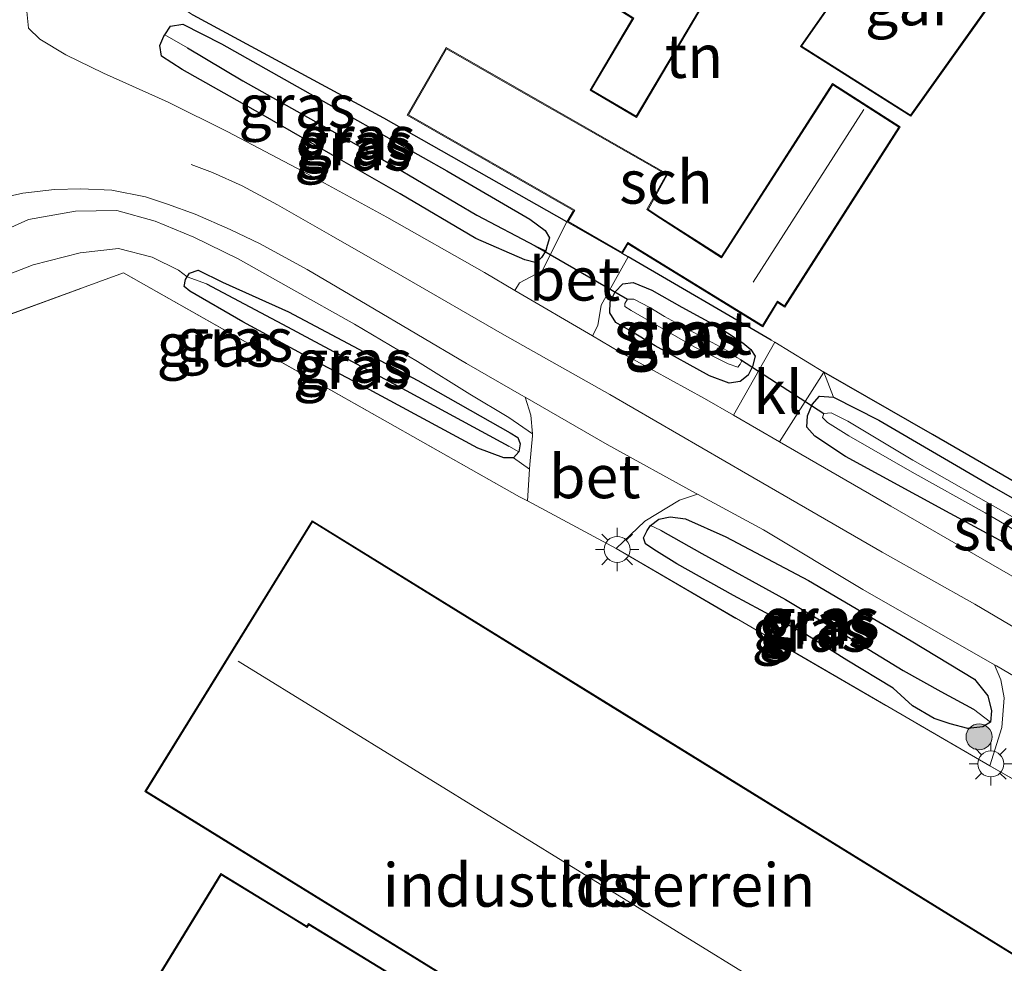
# Model space of a CAD drawing. Units: metres. Extents: x 179994 to 190000, y 320436 to 325002.
# Drawn here: x 180181 to 180238, y 322708 to 322763 of the extents above; entities that cross this region are included whole.
import ezdxf
from ezdxf.enums import TextEntityAlignment as Align

# ---------------------------------------------------------------- set-up
doc = ezdxf.new("R2010")
doc.units = ezdxf.units.M
doc.linetypes.add('IE-TERREINAFSCHEIDING', pattern=[10, 8, -2])
doc.layers.get('0').update_dxf_attribs({"lineweight": 25})
for name, color, linetype, lineweight in [('B-ME-GR-BOOM-S-B1', 93, 'Continuous', 18), ('B-ME-GW-INSTEEKWATERGANG-L-B1', 10, 'Continuous', 25), ('B-ME-GW-KRUINLIJN-L-B1', 93, 'Continuous', 18), ('B-ME-GW-TEENLIJN-L-B1', 93, 'Continuous', 18), ('B-ME-GW-WATERGANG-GREPPEL-L-B1', 10, 'Continuous', 25), ('B-ME-IE-GRASLAND-GV-B6', 93, 'Continuous', 18), ('B-ME-IE-GRONDWERKLIJN-GROND_INGERICHT-GV-B6', 253, 'Continuous', 18), ('B-ME-IE-MEUBILAIR_WEGMEUBILAIR-LICHTMAST-S-B1', 8, 'Continuous', 18), ('B-ME-IE-TERREINAFSCHEIDING-DOORGANG-L-B1', 8, 'IE-TERREINAFSCHEIDING-KUNSTMATIG-OPEN', 18), ('B-ME-IE-TERREINAFSCHEIDING-HAAGRASTER-L-B1', 10, 'Continuous', 25), ('B-ME-IE-TERREINAFSCHEIDING-RASTERHEKWERK-L-B1', 8, 'IE-TERREINAFSCHEIDING', 18), ('B-ME-KG-KADASTRAAL-DAKRAND-L-B1', 13, 'Continuous', 18), ('B-ME-KG-KADASTRAAL-NOKLIJN-L-B1', 13, 'Continuous', 18), ('B-ME-KW-DUIKER-L-B1', 10, 'Continuous', 25), ('B-ME-OG-BEBOUWING-GV-B6', 173, 'Continuous', 18), ('B-ME-OG-WATER-GV-B6', 153, 'Continuous', 18), ('B-ME-VH-VERH_SOORT-BETON-OVERIG-GV-B6', 8, 'IE-TERREINAFSCHEIDING-NATUURLIJK-HOUTWAL', 18), ('B-ME-VH-VERH_SOORT-BITUMEN-GV-B6', 8, 'IE-TERREINAFSCHEIDING-NATUURLIJK-HOUTWAL', 18), ('B-ME-VH-VERH_SOORT-KLINKERS-GV-B6', 8, 'IE-TERREINAFSCHEIDING-NATUURLIJK-HOUTWAL', 18), ('B-ME-VW-MARKERING-STREEP-015-L-B1', 7, 'Continuous', 18)]:
    doc.layers.add(name, color=color, linetype=linetype, lineweight=lineweight)
doc.styles.add('NLCS-ISO', font='NLCS-ISO.TTF')
doc.linetypes.add('IE-TERREINAFSCHEIDING-KUNSTMATIG-OPEN', pattern='A,7,-1.5,[67,NLCS.SHX,S=0.75,R=0,X=0,Y=0],-1.5', length=10)
doc.linetypes.add('IE-TERREINAFSCHEIDING-NATUURLIJK-HOUTWAL', pattern='A,7,-1.5,[67,NLCS.SHX,S=0.75,R=45,X=0,Y=0],-1.5,7,-1.5,[70,NLCS.SHX,S=0.75,R=0,X=0,Y=0],-1.5', length=20)

# ---------------------------------------------------------------- blocks, each defined once
blk = doc.blocks.new('boom')
blk.add_hatch(color=256).paths.add_polyline_path([(-0.75, 0, 1), (0.75, 0, 1)])
blk.add_circle((0, 0), 0.75)
blk = doc.blocks.new('lantaarnpaal')
for p, q in [((0, 0.75), (0, 1.25)), ((-0.884, 0.884), (-0.53, 0.53)), ((0.53, 0.53), (0.884, 0.884)), ((-0.75, 0), (-1.25, 0)), ((0.75, 0), (1.25, 0)), ((-0.53, -0.53), (-0.884, -0.884)), ((0.53, -0.53), (0.884, -0.884)), ((0, -0.75), (0, -1.25))]:
    blk.add_line(p, q)
blk.add_circle((0, 0), 0.75)

msp = doc.modelspace()

# ---------------------------------------------------------------- linework, layer by layer
at = {"layer": 'B-ME-GW-INSTEEKWATERGANG-L-B1'}
for points in [[(180203.213, 322752.794, 66.617), (180199.848, 322754.708, 66.63), (180195.174, 322757.411, 66.713), (180190.632, 322759.959, 66.692), (180189.445, 322760.739, 66.68), (180189.355, 322761.351, 66.663), (180189.589, 322761.892, 66.651), (180189.637, 322761.966, 66.652), (180189.966, 322762.471, 66.659), (180190.673, 322762.573, 66.646), (180192.903, 322761.436, 66.613), (180199.084, 322757.961, 66.576), (180205.911, 322754.109, 66.555), (180210.69, 322751.333, 66.584), (180211.591, 322750.666, 66.584), (180211.826, 322750.258, 66.58), (180211.699, 322749.811, 66.588), (180211.624, 322749.518, 66.584), (180211.612, 322749.499, 66.583), (180211.369, 322749.109, 66.568), (180211.083, 322748.806, 66.534), (180210.404, 322748.978, 66.514), (180207.583, 322750.22, 66.518), (180203.213, 322752.794, 66.617)], [(180201.172, 322741.626, 66.07), (180198.05, 322743.284, 66.066), (180194.143, 322745.405, 66.07), (180191.073, 322747.175, 66.091), (180190.745, 322747.441, 66.091), (180190.828, 322747.839, 66.091), (180190.93, 322748.007, 66.091), (180191.055, 322748.215, 66.091), (180191.557, 322748.381, 66.091), (180192.973, 322747.695, 66.082), (180196.772, 322745.98, 66.082), (180204.239, 322742.012, 66.078), (180209.559, 322739.004, 66.074), (180209.997, 322738.729, 66.074), (180210.14, 322738.363, 66.074), (180210.059, 322737.897, 66.074), (180209.758, 322737.548, 66.074), (180209.191, 322737.549, 66.074), (180207.706, 322738.116, 66.074), (180201.172, 322741.626, 66.07)], [(180219.474, 322746.241, 66.439), (180221.663, 322745.062, 66.439), (180222.991, 322744.188, 66.439), (180223.448, 322743.81, 66.439), (180223.69, 322743.415, 66.439), (180223.537, 322742.831, 66.422), (180223.29, 322742.336, 66.418), (180222.829, 322741.955, 66.431), (180222.207, 322741.857, 66.435), (180221.058, 322742.283, 66.431), (180217.936, 322744.026, 66.493), (180216.421, 322744.927, 66.481), (180215.664, 322745.361, 66.501), (180215.318, 322745.928, 66.514), (180215.328, 322746.551, 66.497), (180215.613, 322747.137, 66.505), (180216.057, 322747.597, 66.493), (180216.653, 322747.671, 66.456), (180217.731, 322747.226, 66.435), (180219.474, 322746.241, 66.439)], [(180240.441, 322731.381, 66.398), (180234.96, 322734.35, 66.41), (180228.912, 322737.638, 66.435), (180227.135, 322738.812, 66.431), (180226.69, 322739.334, 66.431), (180226.718, 322739.989, 66.452), (180226.992, 322740.643, 66.464), (180227.415, 322741.108, 66.452), (180228.227, 322741.067, 66.385), (180230.831, 322739.728, 66.393), (180237.486, 322735.844, 66.493), (180245.673, 322731.181, 66.447)], [(180224.808, 322728.343, 66.149), (180222.455, 322729.615, 66.14), (180219.178, 322731.438, 66.149), (180217.844, 322732.276, 66.174), (180217.371, 322732.594, 66.203), (180217.265, 322732.948, 66.211), (180217.464, 322733.363, 66.203), (180217.669, 322733.655, 66.203), (180218.146, 322734.02, 66.248), (180218.786, 322734.161, 66.302), (180219.678, 322734.034, 66.34), (180222.016, 322732.992, 66.373), (180226.773, 322730.483, 66.369), (180232.702, 322726.998, 66.356), (180236.356, 322724.789, 66.298), (180237.132, 322723.818, 66.244), (180237.341, 322722.963, 66.14), (180237.276, 322722.305, 66.091), (180236.827, 322722.036, 66.074), (180235.969, 322721.947, 66.066), (180234.943, 322722.217, 66.057), (180234.031, 322722.52, 66.057), (180232.786, 322723.25, 66.099), (180231.658, 322724.264, 66.149), (180228.995, 322725.878, 66.161), (180226.664, 322727.35, 66.14), (180224.808, 322728.343, 66.149)]]:
    msp.add_polyline3d(points, dxfattribs=at)
at = {"layer": 'B-ME-GW-KRUINLIJN-L-B1'}
msp.add_polyline3d([(180210.848, 322738.95, 66.335), (180209.491, 322739.89, 66.36), (180207.227, 322741.233, 66.431), (180204.225, 322743.119, 66.46), (180200.58, 322745.274, 66.46), (180196.938, 322747.31, 66.464), (180193.875, 322749.042, 66.485), (180191.313, 322750.29, 66.514), (180189.073, 322751.222, 66.522), (180186.872, 322751.835, 66.564), (180184.479, 322751.79, 66.584), (180181.78, 322751.304, 66.534), (180179.755, 322750.413, 66.51), (180178.074, 322748.919, 66.431), (180176.902, 322747.48, 66.369), (180176.471, 322746.405, 66.29)], dxfattribs=at)
at = {"layer": 'B-ME-GW-TEENLIJN-L-B1'}
for p, q in [((180227.654, 322742.491, 66.514), (180228.227, 322741.067, 66.385)), ((180209.758, 322737.548, 66.074), (180210.678, 322736.898, 66.159))]:
    msp.add_line(p, q, dxfattribs=at)
msp.add_polyline3d([(180176.471, 322746.405, 66.29), (180177.368, 322746.607, 66.29), (180179.164, 322747.575, 66.257), (180182.033, 322748.688, 66.207), (180184.748, 322749.382, 66.198), (180186.971, 322749.639, 66.149), (180188.899, 322749.139, 66.041), (180190.417, 322748.384, 66.033), (180190.93, 322748.007, 66.091)], dxfattribs=at)
at = {"layer": 'B-ME-GW-WATERGANG-GREPPEL-L-B1'}
for points in [[(180190.939, 322761.211, 66.24), (180194.134, 322759.313, 66.186), (180201.777, 322755.014, 66.057), (180207.649, 322751.566, 65.962), (180211.006, 322749.783, 66.02)], [(180192.04, 322747.605, 65.867), (180196.707, 322745.108, 65.858), (180203.105, 322741.699, 65.871), (180209.49, 322738.228, 65.879)], [(180218.239, 322733.375, 65.842), (180220.625, 322732.032, 65.842), (180225.457, 322729.392, 65.796), (180229.654, 322726.86, 65.825), (180232.246, 322725.291, 65.85), (180234.41, 322724.084, 65.817), (180236.302, 322723.064, 65.784)]]:
    msp.add_polyline3d(points, dxfattribs=at)
at = {"layer": 'B-ME-IE-GRASLAND-GV-B6'}
for points in [[(180212.84, 322751.167, 66.671), (180211.411, 322748.349, 66.593), (180210.107, 322747.645, 66.588), (180209.841, 322747.215, 66.563), (180208.086, 322748.245, 66.584), (180202.455, 322751.434, 66.642), (180197.586, 322754.102, 66.667), (180193.279, 322756.376, 66.775), (180189.82, 322758.088, 66.763), (180186.107, 322759.756, 66.767), (180183.918, 322760.808, 66.771), (180182.433, 322761.706, 66.775), (180181.769, 322762.348, 66.725), (180181.677, 322763.315, 66.696), (180181.712, 322764.531, 66.763), (180182.005, 322765.831, 66.763), (180182.535, 322767.197, 66.783), (180183.328, 322768.482, 66.87), (180185.144, 322767.137, 67.003), (180191.271, 322763.101, 66.717), (180202.282, 322757.158, 66.659), (180212.84, 322751.167, 66.671)], [(180189.637, 322761.966, 66.652), (180189.589, 322761.892, 66.651), (180189.355, 322761.351, 66.663), (180189.445, 322760.739, 66.68), (180190.632, 322759.959, 66.692), (180195.174, 322757.411, 66.713), (180199.848, 322754.708, 66.63), (180203.213, 322752.794, 66.617), (180207.583, 322750.22, 66.518), (180210.404, 322748.978, 66.514), (180211.083, 322748.806, 66.534), (180211.369, 322749.109, 66.568), (180211.612, 322749.499, 66.583), (180211.624, 322749.518, 66.584), (180211.699, 322749.811, 66.588), (180211.826, 322750.258, 66.58), (180211.591, 322750.666, 66.584), (180210.69, 322751.333, 66.584), (180205.911, 322754.109, 66.555), (180199.084, 322757.961, 66.576), (180192.903, 322761.436, 66.613), (180190.673, 322762.573, 66.646), (180189.966, 322762.471, 66.659), (180189.637, 322761.966, 66.652)], [(180189.637, 322761.966, 66.652), (180189.966, 322762.471, 66.659), (180190.673, 322762.573, 66.646), (180192.903, 322761.436, 66.613), (180199.084, 322757.961, 66.576), (180205.911, 322754.109, 66.555), (180210.69, 322751.333, 66.584), (180211.591, 322750.666, 66.584), (180211.826, 322750.258, 66.58), (180211.699, 322749.811, 66.588), (180211.624, 322749.518, 66.584), (180211.612, 322749.499, 66.583), (180211.006, 322749.783, 66.02), (180207.649, 322751.566, 65.962), (180201.777, 322755.014, 66.057), (180194.134, 322759.313, 66.186), (180190.939, 322761.211, 66.24), (180189.637, 322761.966, 66.652)], [(180189.637, 322761.966, 66.652), (180190.939, 322761.211, 66.24), (180194.134, 322759.313, 66.186), (180201.777, 322755.014, 66.057), (180207.649, 322751.566, 65.962), (180211.006, 322749.783, 66.02), (180211.612, 322749.499, 66.583), (180211.369, 322749.109, 66.568), (180211.083, 322748.806, 66.534), (180210.404, 322748.978, 66.514), (180207.583, 322750.22, 66.518), (180203.213, 322752.794, 66.617), (180199.848, 322754.708, 66.63), (180195.174, 322757.411, 66.713), (180190.632, 322759.959, 66.692), (180189.445, 322760.739, 66.68), (180189.355, 322761.351, 66.663), (180189.589, 322761.892, 66.651), (180189.637, 322761.966, 66.652)], [(180179.883, 322752.48, 66.609), (180181.437, 322752.827, 66.659), (180183.28, 322753.045, 66.684), (180184.784, 322753.072, 66.684), (180186.575, 322753.002, 66.696), (180188.514, 322752.612, 66.688), (180189.786, 322752.201, 66.676), (180191.379, 322751.621, 66.667), (180193.408, 322750.722, 66.626), (180195.144, 322749.909, 66.626), (180197.843, 322748.421, 66.622), (180201.306, 322746.379, 66.617), (180207.047, 322743.003, 66.576), (180210.218, 322741.174, 66.572), (180210.424, 322741.056, 66.57)], [(180210.424, 322741.056, 66.57), (180210.75, 322740.026, 66.447), (180210.848, 322738.95, 66.335), (180209.491, 322739.89, 66.36), (180207.227, 322741.233, 66.431), (180204.225, 322743.119, 66.46), (180200.58, 322745.274, 66.46), (180196.938, 322747.31, 66.464), (180193.875, 322749.042, 66.485), (180191.313, 322750.29, 66.514), (180189.073, 322751.222, 66.522), (180186.872, 322751.835, 66.564), (180184.479, 322751.79, 66.584), (180181.78, 322751.304, 66.534), (180179.755, 322750.413, 66.51)], [(180179.755, 322750.413, 66.51), (180181.78, 322751.304, 66.534), (180184.479, 322751.79, 66.584), (180186.872, 322751.835, 66.564), (180189.073, 322751.222, 66.522), (180191.313, 322750.29, 66.514), (180193.875, 322749.042, 66.485), (180196.938, 322747.31, 66.464), (180200.58, 322745.274, 66.46), (180204.225, 322743.119, 66.46), (180207.227, 322741.233, 66.431), (180209.491, 322739.89, 66.36), (180210.848, 322738.95, 66.335)], [(180179.164, 322747.575, 66.257), (180182.033, 322748.688, 66.207), (180184.748, 322749.382, 66.198), (180186.971, 322749.639, 66.149), (180188.899, 322749.139, 66.041), (180190.417, 322748.384, 66.033), (180190.93, 322748.007, 66.091), (180190.828, 322747.839, 66.091), (180190.745, 322747.441, 66.091), (180191.073, 322747.175, 66.091), (180194.143, 322745.405, 66.07), (180198.05, 322743.284, 66.066), (180201.172, 322741.626, 66.07), (180207.706, 322738.116, 66.074), (180209.191, 322737.549, 66.074), (180209.758, 322737.548, 66.074), (180210.678, 322736.898, 66.159), (180210.561, 322735.069, 66.095), (180210.11, 322735.312, 66.095), (180187.247, 322748.223, 66.086), (180177.278, 322744.591, 66.124)], [(180210.848, 322738.95, 66.335), (180210.859, 322738.835, 66.323), (180210.695, 322737.169, 66.169), (180210.678, 322736.898, 66.159), (180209.758, 322737.548, 66.074), (180210.059, 322737.897, 66.074), (180210.14, 322738.363, 66.074), (180209.997, 322738.729, 66.074), (180209.559, 322739.004, 66.074), (180204.239, 322742.012, 66.078), (180196.772, 322745.98, 66.082), (180192.973, 322747.695, 66.082), (180191.557, 322748.381, 66.091), (180191.055, 322748.215, 66.091), (180190.93, 322748.007, 66.091), (180190.417, 322748.384, 66.033), (180188.899, 322749.139, 66.041), (180186.971, 322749.639, 66.149), (180184.748, 322749.382, 66.198), (180182.033, 322748.688, 66.207), (180179.164, 322747.575, 66.257)], [(180216.366, 322749.148, 66.8), (180224.632, 322744.354, 66.547), (180224.827, 322744.234, 66.545), (180222.446, 322740.015, 66.512), (180220.784, 322740.973, 66.514), (180215.871, 322743.678, 66.493), (180214.307, 322744.595, 66.511), (180214.616, 322745.187, 66.568), (180214.811, 322746.357, 66.53), (180216.366, 322749.148, 66.8)], [(180190.93, 322748.007, 66.091), (180192.04, 322747.605, 65.867), (180196.707, 322745.108, 65.858), (180203.105, 322741.699, 65.871), (180209.49, 322738.228, 65.879), (180210.059, 322737.897, 66.074), (180209.758, 322737.548, 66.074), (180209.191, 322737.549, 66.074), (180207.706, 322738.116, 66.074), (180201.172, 322741.626, 66.07), (180198.05, 322743.284, 66.066), (180194.143, 322745.405, 66.07), (180191.073, 322747.175, 66.091), (180190.745, 322747.441, 66.091), (180190.828, 322747.839, 66.091), (180190.93, 322748.007, 66.091)], [(180190.93, 322748.007, 66.091), (180191.055, 322748.215, 66.091), (180191.557, 322748.381, 66.091), (180192.973, 322747.695, 66.082), (180196.772, 322745.98, 66.082), (180204.239, 322742.012, 66.078), (180209.559, 322739.004, 66.074), (180209.997, 322738.729, 66.074), (180210.14, 322738.363, 66.074), (180210.059, 322737.897, 66.074), (180209.49, 322738.228, 65.879), (180203.105, 322741.699, 65.871), (180196.707, 322745.108, 65.858), (180192.04, 322747.605, 65.867), (180190.93, 322748.007, 66.091)], [(180219.474, 322746.241, 66.439), (180221.663, 322745.062, 66.439), (180222.991, 322744.188, 66.439), (180223.448, 322743.81, 66.439), (180223.69, 322743.415, 66.439), (180223.537, 322742.831, 66.422), (180223.29, 322742.336, 66.418), (180222.829, 322741.955, 66.431), (180222.207, 322741.857, 66.435), (180221.058, 322742.283, 66.431), (180217.936, 322744.026, 66.493), (180216.421, 322744.927, 66.481), (180215.664, 322745.361, 66.501), (180215.318, 322745.928, 66.514), (180215.328, 322746.551, 66.497), (180215.613, 322747.137, 66.505), (180216.057, 322747.597, 66.493), (180216.653, 322747.671, 66.456), (180217.731, 322747.226, 66.435), (180219.474, 322746.241, 66.439)], [(180221.058, 322742.283, 66.431), (180222.207, 322741.857, 66.435), (180222.829, 322741.955, 66.431), (180223.29, 322742.336, 66.418), (180223.537, 322742.831, 66.422), (180223.69, 322743.415, 66.439), (180223.448, 322743.81, 66.439), (180222.991, 322744.188, 66.439), (180221.663, 322745.062, 66.439), (180219.474, 322746.241, 66.439), (180217.731, 322747.226, 66.435), (180216.653, 322747.671, 66.456), (180216.057, 322747.597, 66.493), (180215.613, 322747.137, 66.505), (180215.328, 322746.551, 66.497), (180215.318, 322745.928, 66.514), (180215.664, 322745.361, 66.501), (180216.421, 322744.927, 66.481), (180217.936, 322744.026, 66.493), (180221.058, 322742.283, 66.431)], [(180216.324, 322746.709, 65.921), (180216.18, 322746.455, 65.921), (180216.184, 322746.282, 65.921), (180216.55, 322746.063, 65.921), (180220.175, 322743.965, 65.921), (180222.147, 322742.985, 65.921), (180222.69, 322742.79, 65.921), (180222.84, 322742.952, 65.921), (180222.902, 322743.119, 65.921), (180222.851, 322743.231, 65.921), (180222.647, 322743.345, 65.921), (180222.27, 322743.636, 65.921), (180221.431, 322744.101, 65.921), (180218.471, 322745.704, 65.921), (180217.624, 322746.235, 65.921), (180216.69, 322746.711, 65.921), (180216.324, 322746.709, 65.921)], [(180246.212, 322726.306, 66.41), (180231.535, 322734.774, 66.505), (180225.105, 322738.482, 66.51), (180227.654, 322742.491, 66.514)], [(180227.654, 322742.491, 66.514), (180228.227, 322741.067, 66.385), (180227.415, 322741.108, 66.452), (180226.992, 322740.643, 66.464), (180226.718, 322739.989, 66.452), (180226.69, 322739.334, 66.431), (180227.135, 322738.812, 66.431), (180228.912, 322737.638, 66.435), (180234.96, 322734.35, 66.41), (180240.441, 322731.381, 66.398)], [(180245.673, 322731.181, 66.447), (180237.486, 322735.844, 66.493), (180230.831, 322739.728, 66.393), (180228.227, 322741.067, 66.385), (180227.654, 322742.491, 66.514), (180233.926, 322738.904, 66.692), (180243.284, 322733.508, 66.593)], [(180240.441, 322731.381, 66.398), (180234.96, 322734.35, 66.41), (180228.912, 322737.638, 66.435), (180227.135, 322738.812, 66.431), (180226.69, 322739.334, 66.431), (180226.718, 322739.989, 66.452), (180226.992, 322740.643, 66.464), (180227.415, 322741.108, 66.452), (180228.227, 322741.067, 66.385)], [(180228.227, 322741.067, 66.385), (180230.831, 322739.728, 66.393), (180237.486, 322735.844, 66.493), (180245.673, 322731.181, 66.447)], [(180227.662, 322740.111, 65.912), (180227.594, 322739.879, 65.912), (180227.865, 322739.593, 65.912), (180229.111, 322738.834, 65.858), (180232.75, 322736.727, 65.813), (180236.97, 322734.377, 65.871), (180240.325, 322732.42, 65.933)], [(180238.54, 322734.149, 65.925), (180232.793, 322737.414, 65.95), (180229.053, 322739.673, 65.912), (180228.077, 322740.156, 65.912), (180227.662, 322740.111, 65.912)], [(180237.502, 322725.619, 66.419), (180237.877, 322724.741, 66.373), (180238.07, 322723.718, 66.281), (180237.934, 322721.995, 66.107), (180237.237, 322719.783, 65.975), (180215.674, 322732.317, 66.095), (180217.34, 322733.897, 66.219), (180219.339, 322735.123, 66.422), (180220.367, 322735.457, 66.526), (180224.176, 322733.41, 66.534), (180229.917, 322729.963, 66.476), (180237.502, 322725.619, 66.419)], [(180217.669, 322733.655, 66.203), (180217.464, 322733.363, 66.203), (180217.265, 322732.948, 66.211), (180217.371, 322732.594, 66.203), (180217.844, 322732.276, 66.174), (180219.178, 322731.438, 66.149), (180222.455, 322729.615, 66.14), (180224.808, 322728.343, 66.149), (180226.664, 322727.35, 66.14), (180228.995, 322725.878, 66.161), (180231.658, 322724.264, 66.149), (180232.786, 322723.25, 66.099), (180234.031, 322722.52, 66.057), (180234.943, 322722.217, 66.057), (180235.969, 322721.947, 66.066), (180236.827, 322722.036, 66.074), (180237.276, 322722.305, 66.091), (180237.341, 322722.963, 66.14), (180237.132, 322723.818, 66.244), (180236.356, 322724.789, 66.298), (180232.702, 322726.998, 66.356), (180226.773, 322730.483, 66.369), (180222.016, 322732.992, 66.373), (180219.678, 322734.034, 66.34), (180218.786, 322734.161, 66.302), (180218.146, 322734.02, 66.248), (180217.669, 322733.655, 66.203)], [(180217.669, 322733.655, 66.203), (180218.239, 322733.375, 65.842), (180220.625, 322732.032, 65.842), (180225.457, 322729.392, 65.796), (180229.654, 322726.86, 65.825), (180232.246, 322725.291, 65.85), (180234.41, 322724.084, 65.817), (180236.302, 322723.064, 65.784), (180237.276, 322722.305, 66.091), (180236.827, 322722.036, 66.074), (180235.969, 322721.947, 66.066), (180234.943, 322722.217, 66.057), (180234.031, 322722.52, 66.057), (180232.786, 322723.25, 66.099), (180231.658, 322724.264, 66.149), (180228.995, 322725.878, 66.161), (180226.664, 322727.35, 66.14), (180224.808, 322728.343, 66.149), (180222.455, 322729.615, 66.14), (180219.178, 322731.438, 66.149), (180217.844, 322732.276, 66.174), (180217.371, 322732.594, 66.203), (180217.265, 322732.948, 66.211), (180217.464, 322733.363, 66.203), (180217.669, 322733.655, 66.203)], [(180217.669, 322733.655, 66.203), (180218.146, 322734.02, 66.248), (180218.786, 322734.161, 66.302), (180219.678, 322734.034, 66.34), (180222.016, 322732.992, 66.373), (180226.773, 322730.483, 66.369), (180232.702, 322726.998, 66.356), (180236.356, 322724.789, 66.298), (180237.132, 322723.818, 66.244), (180237.341, 322722.963, 66.14), (180237.276, 322722.305, 66.091), (180236.302, 322723.064, 65.784), (180234.41, 322724.084, 65.817), (180232.246, 322725.291, 65.85), (180229.654, 322726.86, 65.825), (180225.457, 322729.392, 65.796), (180220.625, 322732.032, 65.842), (180218.239, 322733.375, 65.842), (180217.669, 322733.655, 66.203)]]:
    msp.add_polyline3d(points, dxfattribs=at)
at = {"layer": 'B-ME-IE-GRONDWERKLIJN-GROND_INGERICHT-GV-B6'}
for points in [[(180206.588, 322788.659, 67.721), (180220.236, 322779.132, 67.563), (180232.718, 322770.387, 67.533), (180229.053, 322765.221, 67.407), (180226.308, 322761.291, 66.972), (180232.684, 322757.264, 67.285), (180238.891, 322766.008, 67.407)], [(180216.63, 322762.914, 67.159), (180216.082, 322761.999, 67.163), (180214.179, 322758.779, 67.082), (180216.85, 322757.197, 67.009), (180221.224, 322764.597, 67.415)], [(180243.284, 322733.508, 66.593), (180233.926, 322738.904, 66.692), (180227.654, 322742.491, 66.514), (180224.827, 322744.234, 66.545), (180224.632, 322744.354, 66.547), (180216.366, 322749.148, 66.8), (180216.033, 322749.341, 66.81), (180216.361, 322749.913, 66.862), (180217.053, 322749.486, 66.822), (180224.135, 322745.123, 66.631), (180224.994, 322746.521, 66.692), (180225.405, 322746.249, 66.732), (180232.061, 322756.65, 67.017), (180228.162, 322759.149, 66.862), (180221.75, 322749.168, 66.862), (180218.257, 322751.406, 66.862), (180217.524, 322751.892, 66.964), (180218.65, 322753.918, 66.936), (180209.837, 322758.958, 67.054), (180205.865, 322761.23, 67.46), (180203.629, 322757.321, 66.923), (180213.225, 322751.834, 66.862), (180212.84, 322751.167, 66.671), (180202.282, 322757.158, 66.659), (180191.271, 322763.101, 66.717)], [(180210.654, 322657.352, 64.419), (180199.963, 322663.786, 64.494), (180190.474, 322669.659, 64.299), (180188.951, 322670.581, 64.288), (180168.218, 322683.125, 64.145), (180154.164, 322691.998, 64.465), (180139.412, 322700.955, 64.572), (180152.382, 322715.977, 65.079), (180160.628, 322725.509, 65.464), (180168.461, 322721.102, 65.319), (180172.145, 322727.393, 65.326), (180172.567, 322728.114, 65.327), (180166.154, 322731.935, 65.738), (180170.137, 322736.372, 66.07), (180175.532, 322742.669, 66.124), (180177.278, 322744.591, 66.124), (180187.247, 322748.223, 66.086), (180210.11, 322735.312, 66.095), (180210.561, 322735.069, 66.095)], [(180210.561, 322735.069, 66.095), (180215.674, 322732.317, 66.095), (180237.237, 322719.783, 65.975), (180242.714, 322716.647, 65.929), (180250.878, 322711.561, 65.929), (180260.814, 322704.759, 65.941), (180269.147, 322698.905, 65.983), (180269.315, 322698.794, 65.979), (180273.763, 322695.849, 65.877), (180274.205, 322695.556, 65.867), (180276.785, 322693.783, 65.838), (180276.066, 322685.164, 65.767), (180264.379, 322670.227, 65.784), (180252.968, 322655.977, 65.211)], [(180198.134, 322733.926, 66.005), (180188.486, 322718.304, 65.891), (180231.252, 322691.891, 65.533), (180240.898, 322707.515, 66.082), (180215.376, 322723.278, 66.082), (180198.134, 322733.926, 66.005)], [(180230.702, 322690.828, 65.318), (180215.344, 322700.291, 65.318), (180215.225, 322700.097, 65.318), (180214.389, 322700.608, 65.318), (180211.837, 322702.17, 65.318), (180211.146, 322702.592, 65.318), (180206.563, 322705.396, 65.318), (180205.619, 322705.974, 65.318), (180197.925, 322710.681, 65.318), (180197.837, 322710.537, 65.318), (180196.955, 322711.077, 65.318), (180192.871, 322713.575, 65.318), (180187.623, 322704.996, 65.236), (180191.413, 322702.678, 65.2), (180192.587, 322701.958, 65.204), (180192.496, 322701.807, 65.208), (180207.381, 322692.703, 65.318), (180206.862, 322691.853, 65.318), (180209.276, 322690.378, 65.318), (180197.122, 322670.716, 65.496), (180212.48, 322661.255, 65.135), (180224.775, 322681.212, 65.204), (180230.702, 322690.828, 65.318)]]:
    msp.add_polyline3d(points, dxfattribs=at)
at = {"layer": 'B-ME-IE-TERREINAFSCHEIDING-DOORGANG-L-B1'}
msp.add_line((180237.237, 322719.783, 65.975), (180242.714, 322716.647, 65.929), dxfattribs=at)
for points in [[(180227.654, 322742.491, 66.514), (180224.827, 322744.234, 66.545), (180224.632, 322744.354, 66.547)], [(180210.11, 322735.312, 66.095), (180210.561, 322735.069, 66.095), (180215.674, 322732.317, 66.095)]]:
    msp.add_polyline3d(points, dxfattribs=at)
at = {"layer": 'B-ME-IE-TERREINAFSCHEIDING-HAAGRASTER-L-B1'}
for points in [[(180212.84, 322751.167, 66.671), (180202.282, 322757.158, 66.659), (180191.271, 322763.101, 66.717)], [(180224.632, 322744.354, 66.547), (180216.366, 322749.148, 66.8), (180216.033, 322749.341, 66.81)], [(180243.284, 322733.508, 66.593), (180233.926, 322738.904, 66.692), (180227.654, 322742.491, 66.514)]]:
    msp.add_polyline3d(points, dxfattribs=at)
at = {"layer": 'B-ME-IE-TERREINAFSCHEIDING-RASTERHEKWERK-L-B1'}
msp.add_line((180215.674, 322732.317, 66.095), (180237.237, 322719.783, 65.975), dxfattribs=at)
msp.add_polyline3d([(180175.532, 322742.669, 66.124), (180177.278, 322744.591, 66.124), (180187.247, 322748.223, 66.086), (180210.11, 322735.312, 66.095)], dxfattribs=at)
at = {"layer": 'B-ME-KG-KADASTRAAL-DAKRAND-L-B1'}
for points in [[(180197.459, 322778.902, 73.993), (180202.381, 322784.899, 73.993), (180209.342, 322779.275, 74.526), (180209.853, 322780.076, 69.846), (180222.864, 322771.727, 69.871), (180219.134, 322765.915, 71.33), (180221.159, 322764.58, 69.684), (180216.832, 322757.265, 69.684), (180214.245, 322758.796, 69.18), (180216.125, 322761.973, 69.188), (180216.698, 322762.93, 70.033), (180205.529, 322770.004, 70.082), (180203.579, 322771.239, 74.001), (180201.349, 322768.522, 74.005), (180193.934, 322774.61, 73.981), (180197.459, 322778.902, 73.993)], [(180229.094, 322765.192, 70.806), (180232.733, 322770.318, 70.806), (180238.821, 322765.996, 70.798), (180232.67, 322757.331, 70.741), (180226.379, 322761.306, 70.737), (180229.094, 322765.192, 70.806)], [(180209.814, 322758.913, 70.139), (180218.583, 322753.9, 70.135), (180217.457, 322751.876, 69.802), (180218.23, 322751.364, 68.968), (180221.765, 322749.099, 69.009), (180228.177, 322759.08, 69.009), (180231.994, 322756.636, 69.033), (180225.389, 322746.321, 69.033), (180224.979, 322746.592, 69.334), (180224.119, 322745.192, 68.712), (180217.08, 322749.529, 68.578), (180216.343, 322749.983, 69.277), (180216.015, 322749.409, 69.192), (180212.911, 322751.184, 69.192), (180213.293, 322751.853, 69.326), (180203.696, 322757.339, 69.326), (180205.882, 322761.161, 70.164), (180209.814, 322758.913, 70.139)], [(180215.35, 322723.235, 72.497), (180240.829, 322707.499, 72.525), (180231.233, 322691.961, 72.513), (180188.555, 322718.32, 72.513), (180198.151, 322733.857, 72.513), (180215.35, 322723.235, 72.497)], [(180224.735, 322681.238, 69.586), (180212.466, 322661.324, 69.586), (180197.192, 322670.733, 69.586), (180209.345, 322690.394, 69.574), (180206.931, 322691.87, 67.444), (180207.45, 322692.72, 68.533), (180192.566, 322701.825, 68.476), (180192.659, 322701.977, 68.59), (180191.44, 322702.722, 68.33), (180187.693, 322705.015, 68.318), (180192.888, 322713.506, 68.298), (180196.929, 322711.034, 68.342), (180197.854, 322710.468, 68.55), (180197.942, 322710.612, 68.411), (180205.593, 322705.931, 68.468), (180206.537, 322705.353, 69.468), (180211.12, 322702.549, 69.444), (180211.811, 322702.127, 68.493), (180214.363, 322700.565, 68.472), (180215.242, 322700.028, 69.574), (180215.36, 322700.222, 69.574), (180230.633, 322690.812, 69.574), (180224.735, 322681.238, 69.586)]]:
    msp.add_polyline3d(points, dxfattribs=at)
at = {"layer": 'B-ME-KG-KADASTRAAL-NOKLIJN-L-B1'}
for p, q in [((180229.961, 322757.652, 70.428), (180223.591, 322747.695, 70.42)), ((180193.867, 322725.816, 73.81), (180235.448, 322700.237, 73.814))]:
    msp.add_line(p, q, dxfattribs=at)
at = {"layer": 'B-ME-KW-DUIKER-L-B1'}
for p, q in [((180211.006, 322749.783, 66.02), (180216.324, 322746.709, 65.921)), ((180222.851, 322743.231, 65.921), (180227.662, 322740.111, 65.912))]:
    msp.add_line(p, q, dxfattribs=at)
at = {"layer": 'B-ME-OG-BEBOUWING-GV-B6'}
for points in [[(180202.981, 322784.478, 67.627), (180209.33, 322779.349, 67.545), (180209.838, 322780.145, 67.545), (180222.932, 322771.743, 67.468), (180219.203, 322765.933, 67.484), (180221.224, 322764.597, 67.415), (180216.85, 322757.197, 67.009), (180214.179, 322758.779, 67.082), (180216.082, 322761.999, 67.163), (180216.63, 322762.914, 67.159), (180205.502, 322769.962, 67.545), (180203.59, 322771.173, 67.545), (180201.356, 322768.452, 67.545), (180194.529, 322774.057, 67.545), (180193.864, 322774.603, 67.545), (180197.421, 322778.933, 67.623), (180202.372, 322784.97, 67.635), (180202.981, 322784.478, 67.627)], [(180232.718, 322770.387, 67.533), (180238.891, 322766.008, 67.407), (180232.684, 322757.264, 67.285), (180226.308, 322761.291, 66.972), (180229.053, 322765.221, 67.407), (180232.718, 322770.387, 67.533)], [(180216.033, 322749.341, 66.81), (180212.84, 322751.167, 66.671), (180213.225, 322751.834, 66.862), (180203.629, 322757.321, 66.923), (180205.865, 322761.23, 67.46), (180209.837, 322758.958, 67.054), (180218.65, 322753.918, 66.936), (180217.524, 322751.892, 66.964), (180218.257, 322751.406, 66.862), (180221.75, 322749.168, 66.862), (180228.162, 322759.149, 66.862), (180232.061, 322756.65, 67.017), (180225.405, 322746.249, 66.732), (180224.994, 322746.521, 66.692), (180224.135, 322745.123, 66.631), (180217.053, 322749.486, 66.822), (180216.361, 322749.913, 66.862), (180216.033, 322749.341, 66.81)], [(180215.376, 322723.278, 66.082), (180240.898, 322707.515, 66.082), (180231.252, 322691.891, 65.533), (180188.486, 322718.304, 65.891), (180198.134, 322733.926, 66.005), (180215.376, 322723.278, 66.082)], [(180224.775, 322681.212, 65.204), (180212.48, 322661.255, 65.135), (180197.122, 322670.716, 65.496), (180209.276, 322690.378, 65.318), (180206.862, 322691.853, 65.318), (180207.381, 322692.703, 65.318), (180192.496, 322701.807, 65.208), (180192.587, 322701.958, 65.204), (180191.413, 322702.678, 65.2), (180187.623, 322704.996, 65.236), (180192.871, 322713.575, 65.318), (180196.955, 322711.077, 65.318), (180197.837, 322710.537, 65.318), (180197.925, 322710.681, 65.318), (180205.619, 322705.974, 65.318), (180206.563, 322705.396, 65.318), (180211.146, 322702.592, 65.318), (180211.837, 322702.17, 65.318), (180214.389, 322700.608, 65.318), (180215.225, 322700.097, 65.318), (180215.344, 322700.291, 65.318), (180230.702, 322690.828, 65.318), (180224.775, 322681.212, 65.204)]]:
    msp.add_polyline3d(points, dxfattribs=at)
at = {"layer": 'B-ME-OG-WATER-GV-B6'}
for points in [[(180216.324, 322746.709, 65.921), (180216.69, 322746.711, 65.921), (180217.624, 322746.235, 65.921), (180218.471, 322745.704, 65.921), (180221.431, 322744.101, 65.921), (180222.27, 322743.636, 65.921), (180222.647, 322743.345, 65.921), (180222.851, 322743.231, 65.921), (180222.902, 322743.119, 65.921), (180222.84, 322742.952, 65.921), (180222.69, 322742.79, 65.921), (180222.147, 322742.985, 65.921), (180220.175, 322743.965, 65.921), (180216.55, 322746.063, 65.921), (180216.184, 322746.282, 65.921), (180216.18, 322746.455, 65.921), (180216.324, 322746.709, 65.921)], [(180250.157, 322726.592, 65.863), (180248.413, 322727.696, 65.892), (180246.693, 322728.823, 65.966), (180244.685, 322730.005, 66.033), (180242.533, 322730.987, 66.074), (180240.325, 322732.42, 65.933), (180236.97, 322734.377, 65.871), (180232.75, 322736.727, 65.813), (180229.111, 322738.834, 65.858), (180227.865, 322739.593, 65.912), (180227.594, 322739.879, 65.912), (180227.662, 322740.111, 65.912), (180228.077, 322740.156, 65.912), (180229.053, 322739.673, 65.912), (180232.793, 322737.414, 65.95), (180238.54, 322734.149, 65.925), (180240.947, 322732.737, 65.975), (180242.878, 322731.702, 66.107), (180245.134, 322730.477, 66.078), (180247.432, 322729.173, 65.908), (180250.459, 322727.282, 65.863), (180250.118, 322727.022, 65.863), (180250.157, 322726.592, 65.863)]]:
    msp.add_polyline3d(points, dxfattribs=at)
at = {"layer": 'B-ME-VH-VERH_SOORT-BETON-OVERIG-GV-B6'}
for points in [[(180216.033, 322749.341, 66.81), (180216.366, 322749.148, 66.8), (180214.811, 322746.357, 66.53), (180214.616, 322745.187, 66.568), (180214.307, 322744.595, 66.511), (180209.841, 322747.215, 66.563), (180210.107, 322747.645, 66.588), (180211.411, 322748.349, 66.593), (180212.84, 322751.167, 66.671), (180216.033, 322749.341, 66.81)], [(180220.367, 322735.457, 66.526), (180219.339, 322735.123, 66.422), (180217.34, 322733.897, 66.219), (180215.674, 322732.317, 66.095), (180210.561, 322735.069, 66.095), (180210.678, 322736.898, 66.159), (180210.695, 322737.169, 66.169), (180210.859, 322738.835, 66.323), (180210.848, 322738.95, 66.335), (180210.75, 322740.026, 66.447), (180210.424, 322741.056, 66.57), (180215.168, 322738.335, 66.518), (180220.253, 322735.518, 66.526), (180220.367, 322735.457, 66.526)], [(180247.315, 322719.965, 66.317), (180245.807, 322719.122, 66.19), (180244.499, 322718.235, 66.099), (180243.23, 322717.247, 66.045), (180242.714, 322716.647, 65.929), (180237.237, 322719.783, 65.975), (180237.934, 322721.995, 66.107), (180238.07, 322723.718, 66.281), (180237.877, 322724.741, 66.373), (180237.502, 322725.619, 66.419), (180237.616, 322725.554, 66.418), (180242.688, 322722.566, 66.373), (180247.315, 322719.965, 66.317)]]:
    msp.add_polyline3d(points, dxfattribs=at)
at = {"layer": 'B-ME-VH-VERH_SOORT-BITUMEN-GV-B6'}
for points in [[(180181.677, 322763.315, 66.696), (180181.769, 322762.348, 66.725), (180182.433, 322761.706, 66.775), (180183.918, 322760.808, 66.771), (180186.107, 322759.756, 66.767), (180189.82, 322758.088, 66.763), (180193.279, 322756.376, 66.775), (180197.586, 322754.102, 66.667), (180202.455, 322751.434, 66.642), (180208.086, 322748.245, 66.584), (180209.841, 322747.215, 66.563), (180214.307, 322744.595, 66.511), (180215.871, 322743.678, 66.493), (180220.784, 322740.973, 66.514), (180222.446, 322740.015, 66.512), (180225.105, 322738.482, 66.51), (180231.535, 322734.774, 66.505), (180246.212, 322726.306, 66.41)], [(180242.688, 322722.566, 66.373), (180237.616, 322725.554, 66.418), (180237.502, 322725.619, 66.419), (180229.917, 322729.963, 66.476), (180224.176, 322733.41, 66.534), (180220.367, 322735.457, 66.526), (180220.253, 322735.518, 66.526), (180215.168, 322738.335, 66.518), (180210.424, 322741.056, 66.57), (180210.218, 322741.174, 66.572), (180207.047, 322743.003, 66.576), (180201.306, 322746.379, 66.617), (180197.843, 322748.421, 66.622), (180195.144, 322749.909, 66.626), (180193.408, 322750.722, 66.626), (180191.379, 322751.621, 66.667), (180189.786, 322752.201, 66.676), (180188.514, 322752.612, 66.688), (180186.575, 322753.002, 66.696), (180184.784, 322753.072, 66.684), (180183.28, 322753.045, 66.684), (180181.437, 322752.827, 66.659), (180179.883, 322752.48, 66.609)]]:
    msp.add_polyline3d(points, dxfattribs=at)
at = {"layer": 'B-ME-VH-VERH_SOORT-KLINKERS-GV-B6'}
msp.add_polyline3d([(180227.654, 322742.491, 66.514), (180225.105, 322738.482, 66.51), (180222.446, 322740.015, 66.512), (180224.827, 322744.234, 66.545), (180227.654, 322742.491, 66.514)], dxfattribs=at)
at = {"layer": 'B-ME-VW-MARKERING-STREEP-015-L-B1'}
msp.add_polyline3d([(180247.033, 322722.977, 66.34), (180244.976, 322724.173, 66.393), (180240.739, 322726.546, 66.443), (180236.368, 322729.114, 66.493), (180231.035, 322732.124, 66.518), (180223.269, 322736.599, 66.568), (180215.321, 322741.216, 66.555), (180209.239, 322744.626, 66.597), (180203.379, 322748.018, 66.651), (180199.233, 322750.395, 66.7), (180196.146, 322752.155, 66.709), (180194.096, 322753.25, 66.734), (180192.382, 322754.021, 66.746), (180191.156, 322754.488, 66.746)], dxfattribs=at)

# ---------------------------------------------------------------- block references
at = {"layer": 'B-ME-GR-BOOM-S-B1', "rotation": 90}
msp.add_blockref('boom', (180236.617, 322721.457, 66.174), dxfattribs=at)
at = {"layer": 'B-ME-IE-MEUBILAIR_WEGMEUBILAIR-LICHTMAST-S-B1', "rotation": 90}
for p in [(180215.735, 322732.273, 66.078), (180237.296, 322719.896, 65.983)]:
    msp.add_blockref('lantaarnpaal', p, dxfattribs=at)

# ---------------------------------------------------------------- texts
at = {"layer": 'B-ME-IE-GRASLAND-GV-B6', "ltscale": 0.2, "style": 'NLCS-ISO'}
for p in [(180197.2585, 322757.8485), (180200.7315, 322756.036), (180200.4835, 322755.386), (180200.5905, 322755.6895), (180193.665, 322744.3665), (180219.504, 322744.764), (180219.504, 322744.764), (180219.541, 322744.7505), (180219.567, 322744.5815), (180192.5385, 322744.0705), (180200.402, 322742.7775), (180200.535, 322743.139), (180227.303, 322728.054), (180227.505, 322728.233), (180226.872, 322727.62), (180227.2705, 322727.801)]:
    msp.add_text('gras', height=2.5, dxfattribs=at).set_placement(p, align=Align.MIDDLE_CENTER)
at = {"layer": 'B-ME-IE-GRONDWERKLIJN-GROND_INGERICHT-GV-B6', "ltscale": 0.2, "style": 'NLCS-ISO'}
for s, p in [('tn', (180220.1718, 322760.7279)), ('industrieterrein', (180214.6926, 322712.9089))]:
    msp.add_text(s, height=2.5, dxfattribs=at).set_placement(p, align=Align.MIDDLE_CENTER)
at = {"layer": 'B-ME-OG-BEBOUWING-GV-B6', "ltscale": 0.2, "style": 'NLCS-ISO'}
for s, p in [('gar', (180232.6158, 322763.7655)), ('sch', (180218.5577, 322753.4721)), ('lds', (180214.6926, 322712.9089))]:
    msp.add_text(s, height=2.5, dxfattribs=at).set_placement(p, align=Align.MIDDLE_CENTER)
at = {"layer": 'B-ME-OG-WATER-GV-B6', "ltscale": 0.2, "style": 'NLCS-ISO'}
for p in [(180219.5248, 322744.7626), (180239.1164, 322733.4665)]:
    msp.add_text('sloot', height=2.5, dxfattribs=at).set_placement(p, align=Align.MIDDLE_CENTER)
at = {"layer": 'B-ME-VH-VERH_SOORT-BETON-OVERIG-GV-B6', "ltscale": 0.2, "style": 'NLCS-ISO'}
for p in [(180213.2771, 322747.8804), (180214.4461, 322736.4774)]:
    msp.add_text('bet', height=2.5, dxfattribs=at).set_placement(p, align=Align.MIDDLE_CENTER)
at = {"layer": 'B-ME-VH-VERH_SOORT-KLINKERS-GV-B6', "ltscale": 0.2, "style": 'NLCS-ISO'}
msp.add_text('kl', height=2.5, dxfattribs=at).set_placement((180225.0194, 322741.3427), align=Align.MIDDLE_CENTER)

doc.saveas('drawing.dxf')
